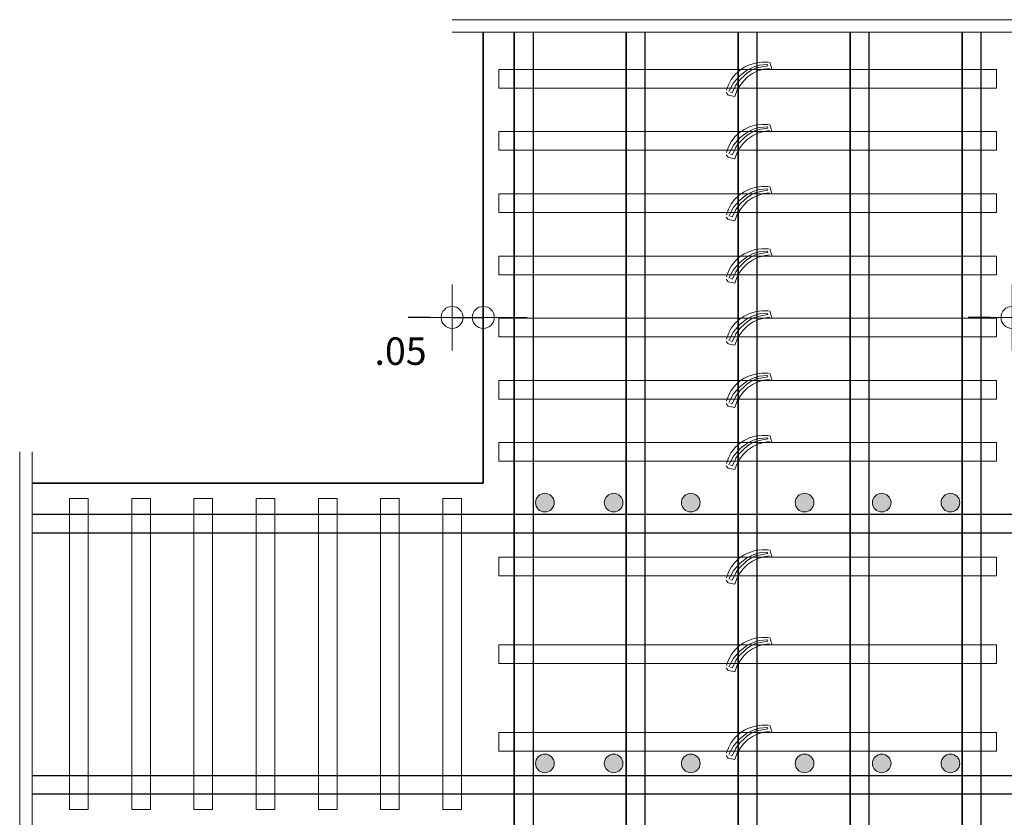
# Model space of a CAD drawing. Units: metres. Extents: x 5367 to 5791, y 1404 to 1876.
# Drawn here: x 5396 to 5400, y 1472 to 1474 of the extents above; entities that cross this region are included whole.
import ezdxf

# ---------------------------------------------------------------- set-up
doc = ezdxf.new("R2010")
doc.units = ezdxf.units.M
doc.header["$MEASUREMENT"] = 0
doc.layers.get('0').update_dxf_attribs({"color": 2, "lineweight": 30, "plot": 0})
doc.layers.get('DEFPOINTS').update_dxf_attribs({"lineweight": 30})
for name, color, linetype, lineweight in [('CASETONES', 7, 'Continuous', 25), ('CONCRETO', 14, 'Continuous', 13), ('COT', 2, 'Continuous', 5), ('ESCALERAS', 6, 'Continuous', 9), ('HIERRO', 9, 'Continuous', 35)]:
    doc.layers.add(name, color=color, linetype=linetype, lineweight=lineweight)
doc.styles.add('ROMANS', font='ROMANS.shx', dxfattribs={"width": 1.1})
doc.dimstyles.new('COT', dxfattribs={"dimtxt": 0.1, "dimasz": 0.08, "dimexe": 0.18, "dimexo": 0.0625, "dimgap": 0.08, "dimtad": 1, "dimzin": 4, "dimdsep": 46, "dimtxsty": 'ROMANS', "dimblk1": 'COTA', "dimblk2": 'COTA', "dimsah": 1, "dimcen": 0.09, "dimse1": 1, "dimse2": 1, "dimclrt": 15, "dimadec": 3, "dimazin": 0, "dimtfac": 1, "dimtix": 1, "dimtmove": 2, "dimatfit": 3, "dimldrblk": 'COTA', "dimfxl": 1, "dimtolj": 1, "dimtzin": 0, "dimarcsym": 0})

# ---------------------------------------------------------------- blocks, each defined once
blk = doc.blocks.new('COTA')
for p, q in [((0, 1.5), (0, -1.5)), ((-1, 0), (1, 0))]:
    blk.add_line(p, q)
blk.add_circle((0, 0), 0.5)
blk = doc.blocks.new('*D663')
at = {"layer": 'COT', "color": 0, "lineweight": -2, "transparency": 16777216}
for p, q in [((5397.4551, 1473.3199), (5397.3751, 1473.3199)), ((5397.5351, 1473.3199), (5397.6482, 1473.3199)), ((5397.7282, 1473.3199), (5397.8082, 1473.3199))]:
    blk.add_line(p, q, dxfattribs=at)
at = {"layer": 'DEFPOINTS', "color": 0, "transparency": 16777216}
for p in [(5397.6482, 1473.3199), (5397.5351, 1473.1702), (5397.6482, 1473.1702)]:
    blk.add_point(p, dxfattribs=at)
at = {"layer": 'COT', "color": 0, "lineweight": -2, "transparency": 16777216, "xscale": 0.08, "yscale": 0.08, "zscale": 0.08}
blk.add_blockref('COTA', (5397.5351, 1473.3199), dxfattribs=at)
at = {"layer": 'COT', "color": 0, "lineweight": -2, "transparency": 16777216, "xscale": 0.08, "yscale": 0.08, "zscale": 0.08, "rotation": 180}
blk.add_blockref('COTA', (5397.6482, 1473.3199), dxfattribs=at)
at = {"layer": 'COT', "color": 15, "transparency": 16777216, "insert": (5397.3478, 1473.1974), "char_height": 0.1, "attachment_point": 5, "style": 'ROMANS'}
blk.add_mtext('\\A1;.05', dxfattribs=at)
blk = doc.blocks.new('*D664')
at = {"layer": 'COT', "color": 0, "lineweight": -2, "transparency": 16777216}
for p, q in [((5399.4902, 1473.3199), (5399.4102, 1473.3199)), ((5399.5702, 1473.3199), (5399.6833, 1473.3199)), ((5399.7633, 1473.3199), (5399.8433, 1473.3199))]:
    blk.add_line(p, q, dxfattribs=at)
at = {"layer": 'DEFPOINTS', "color": 0, "transparency": 16777216}
for p in [(5399.6833, 1473.3199), (5399.5702, 1473.1702), (5399.6833, 1473.1702)]:
    blk.add_point(p, dxfattribs=at)
at = {"layer": 'COT', "color": 0, "lineweight": -2, "transparency": 16777216, "xscale": 0.08, "yscale": 0.08, "zscale": 0.08}
blk.add_blockref('COTA', (5399.5702, 1473.3199), dxfattribs=at)
at = {"layer": 'COT', "color": 0, "lineweight": -2, "transparency": 16777216, "xscale": 0.08, "yscale": 0.08, "zscale": 0.08, "rotation": 180}
blk.add_blockref('COTA', (5399.6833, 1473.3199), dxfattribs=at)
at = {"layer": 'COT', "color": 15, "transparency": 16777216, "insert": (5399.8388, 1473.2151), "char_height": 0.1, "attachment_point": 5, "style": 'ROMANS'}
blk.add_mtext('\\A1;.05', dxfattribs=at)

msp = doc.modelspace()

# ---------------------------------------------------------------- hatches: boundary and pattern name
at = {"layer": 'COT'}
h = msp.add_hatch(color=256, dxfattribs=at)
edge = h.paths.add_edge_path()
edge.add_arc((5397.8722, 1472.6467), 0.0339, 90, 180)
edge.add_arc((5397.8722, 1472.6467), 0.0339, 180, 270)
edge.add_arc((5397.8722, 1472.6467), 0.0339, 270, 360)
edge.add_arc((5397.8722, 1472.6467), 0.0339, 0, 90)
h = msp.add_hatch(color=256, dxfattribs=at)
edge = h.paths.add_edge_path()
edge.add_arc((5398.1221, 1472.6467), 0.0339, 90, 180)
edge.add_arc((5398.1221, 1472.6467), 0.0339, 180, 270)
edge.add_arc((5398.1221, 1472.6467), 0.0339, 270, 360)
edge.add_arc((5398.1221, 1472.6467), 0.0339, 0, 90)
h = msp.add_hatch(color=256, dxfattribs=at)
edge = h.paths.add_edge_path()
edge.add_arc((5398.4025, 1472.6467), 0.0339, 0, 90)
edge.add_arc((5398.4025, 1472.6467), 0.0339, 90, 180)
edge.add_arc((5398.4025, 1472.6467), 0.0339, 180, 270)
edge.add_arc((5398.4025, 1472.6467), 0.0339, 270, 360)
h = msp.add_hatch(color=256, dxfattribs=at)
edge = h.paths.add_edge_path()
edge.add_arc((5398.8159, 1472.6467), 0.0339, 90, 180)
edge.add_arc((5398.8159, 1472.6467), 0.0339, 180, 270)
edge.add_arc((5398.8159, 1472.6467), 0.0339, 270, 360)
edge.add_arc((5398.8159, 1472.6467), 0.0339, 0, 90)
h = msp.add_hatch(color=256, dxfattribs=at)
edge = h.paths.add_edge_path()
edge.add_arc((5399.0963, 1472.6467), 0.0339, 0, 90)
edge.add_arc((5399.0963, 1472.6467), 0.0339, 90, 180)
edge.add_arc((5399.0963, 1472.6467), 0.0339, 180, 270)
edge.add_arc((5399.0963, 1472.6467), 0.0339, 270, 360)
h = msp.add_hatch(color=256, dxfattribs=at)
edge = h.paths.add_edge_path()
edge.add_arc((5399.3461, 1472.6467), 0.0339, 90, 180)
edge.add_arc((5399.3461, 1472.6467), 0.0339, 180, 270)
edge.add_arc((5399.3461, 1472.6467), 0.0339, 270, 360)
edge.add_arc((5399.3461, 1472.6467), 0.0339, 0, 90)
h = msp.add_hatch(color=256, dxfattribs=at)
edge = h.paths.add_edge_path()
edge.add_arc((5397.8722, 1471.6985), 0.0339, 90, 180)
edge.add_arc((5397.8722, 1471.6985), 0.0339, 180, 270)
edge.add_arc((5397.8722, 1471.6985), 0.0339, 270, 360)
edge.add_arc((5397.8722, 1471.6985), 0.0339, 0, 90)
h = msp.add_hatch(color=256, dxfattribs=at)
edge = h.paths.add_edge_path()
edge.add_arc((5398.1221, 1471.6985), 0.0339, 90, 180)
edge.add_arc((5398.1221, 1471.6985), 0.0339, 180, 270)
edge.add_arc((5398.1221, 1471.6985), 0.0339, 270, 360)
edge.add_arc((5398.1221, 1471.6985), 0.0339, 0, 90)
h = msp.add_hatch(color=256, dxfattribs=at)
edge = h.paths.add_edge_path()
edge.add_arc((5398.4025, 1471.6985), 0.0339, 90, 180)
edge.add_arc((5398.4025, 1471.6985), 0.0339, 180, 270)
edge.add_arc((5398.4025, 1471.6985), 0.0339, 270, 360)
edge.add_arc((5398.4025, 1471.6985), 0.0339, 0, 90)
h = msp.add_hatch(color=256, dxfattribs=at)
edge = h.paths.add_edge_path()
edge.add_arc((5398.8159, 1471.6985), 0.0339, 90, 180)
edge.add_arc((5398.8159, 1471.6985), 0.0339, 180, 270)
edge.add_arc((5398.8159, 1471.6985), 0.0339, 270, 360)
edge.add_arc((5398.8159, 1471.6985), 0.0339, 0, 90)
h = msp.add_hatch(color=256, dxfattribs=at)
edge = h.paths.add_edge_path()
edge.add_arc((5399.0963, 1471.6985), 0.0339, 0, 90)
edge.add_arc((5399.0963, 1471.6985), 0.0339, 90, 180)
edge.add_arc((5399.0963, 1471.6985), 0.0339, 180, 270)
edge.add_arc((5399.0963, 1471.6985), 0.0339, 270, 360)
h = msp.add_hatch(color=256, dxfattribs=at)
edge = h.paths.add_edge_path()
edge.add_arc((5399.3461, 1471.6985), 0.0339, 90, 180)
edge.add_arc((5399.3461, 1471.6985), 0.0339, 180, 270)
edge.add_arc((5399.3461, 1471.6985), 0.0339, 270, 360)
edge.add_arc((5399.3461, 1471.6985), 0.0339, 0, 90)

# ---------------------------------------------------------------- linework, layer by layer
at = {"layer": 'CASETONES', "linetype": 'Continuous'}
for p, q in [((5397.7612, 1474.3573), (5397.7612, 1469.8348)), ((5397.7612, 1469.8348), (5397.7612, 1474.3573)), ((5397.8291, 1474.3573), (5397.8291, 1469.8348)), ((5397.8291, 1474.3573), (5397.8291, 1469.8348)), ((5398.1682, 1474.3573), (5398.1682, 1469.8348)), ((5398.1682, 1469.8348), (5398.1682, 1474.3573)), ((5398.2361, 1474.3573), (5398.2361, 1469.8348)), ((5398.2361, 1474.3573), (5398.2361, 1469.8348)), ((5398.5753, 1474.3573), (5398.5753, 1469.8348)), ((5398.5753, 1469.8348), (5398.5753, 1474.3573)), ((5398.6431, 1474.3573), (5398.6431, 1469.8348)), ((5398.6431, 1474.3573), (5398.6431, 1469.8348)), ((5398.9823, 1474.3573), (5398.9823, 1469.8348)), ((5398.9823, 1469.8348), (5398.9823, 1474.3573)), ((5399.0501, 1474.3573), (5399.0501, 1469.8348)), ((5399.0501, 1474.3573), (5399.0501, 1469.8348)), ((5399.3893, 1474.3573), (5399.3893, 1469.8348)), ((5399.3893, 1469.8348), (5399.3893, 1474.3573)), ((5399.4572, 1474.3573), (5399.4572, 1469.8348)), ((5399.4572, 1474.3573), (5399.4572, 1469.8348)), ((5396.0088, 1472.6048), (5404.1493, 1472.6048)), ((5396.0088, 1472.537), (5404.1493, 1472.537)), ((5396.0088, 1471.6551), (5404.1493, 1471.6551)), ((5396.0088, 1471.5873), (5404.1493, 1471.5873))]:
    msp.add_line(p, q, dxfattribs=at)
at = {"layer": 'CONCRETO', "linetype": 'Continuous'}
for p, q in [((5398.616, 1474.2386), (5398.6365, 1474.2449)), ((5398.6365, 1474.2449), (5398.658, 1474.2481)), ((5398.6607, 1474.2481), (5398.6845, 1474.2481)), ((5398.6607, 1474.2481), (5398.6845, 1474.2481)), ((5398.6897, 1474.2481), (5398.6976, 1474.2232)), ((5397.7047, 1474.1538), (5397.7047, 1474.2216)), ((5397.7047, 1474.2216), (5399.5137, 1474.2216)), ((5398.5631, 1474.2022), (5398.5787, 1474.2171)), ((5398.5787, 1474.2171), (5398.5965, 1474.2293)), ((5398.5814, 1474.1997), (5398.6051, 1474.2178)), ((5398.6074, 1474.2088), (5398.5949, 1474.1974)), ((5398.5965, 1474.2293), (5398.616, 1474.2386)), ((5398.6051, 1474.2178), (5398.6289, 1474.2302)), ((5398.6198, 1474.2167), (5398.6074, 1474.2088)), ((5398.6092, 1474.1945), (5398.6271, 1474.2067)), ((5398.6368, 1474.2257), (5398.6198, 1474.2167)), ((5398.6271, 1474.2067), (5398.6465, 1474.216)), ((5398.6289, 1474.2302), (5398.6515, 1474.237)), ((5398.6571, 1474.2302), (5398.6368, 1474.2257)), ((5398.6465, 1474.216), (5398.6671, 1474.2223)), ((5398.6515, 1474.237), (5398.6809, 1474.2393)), ((5398.6831, 1474.2348), (5398.6571, 1474.2302)), ((5398.6671, 1474.2223), (5398.6886, 1474.2255)), ((5398.6809, 1474.2393), (5398.6831, 1474.2348)), ((5399.5137, 1474.2216), (5399.5137, 1474.1538)), ((5398.5393, 1474.1662), (5398.5497, 1474.185)), ((5398.5407, 1474.1409), (5398.5576, 1474.1726)), ((5398.5497, 1474.185), (5398.5631, 1474.2022)), ((5398.5576, 1474.1726), (5398.5814, 1474.1997)), ((5398.5757, 1474.1782), (5398.5667, 1474.1647)), ((5398.5848, 1474.1873), (5398.5757, 1474.1782)), ((5398.5802, 1474.1624), (5398.5936, 1474.1796)), ((5398.5949, 1474.1974), (5398.5848, 1474.1873)), ((5398.5936, 1474.1796), (5398.6092, 1474.1945)), ((5399.5137, 1474.1538), (5397.7047, 1474.1538)), ((5398.5314, 1474.1373), (5398.5382, 1474.1283)), ((5398.5319, 1474.1459), (5398.5393, 1474.1662)), ((5398.5531, 1474.1375), (5398.547, 1474.1393)), ((5398.5622, 1474.1556), (5398.5531, 1474.1375)), ((5398.5667, 1474.1647), (5398.5622, 1474.1556)), ((5398.5624, 1474.1233), (5398.5698, 1474.1436)), ((5398.5698, 1474.1436), (5398.5802, 1474.1624)), ((5398.5382, 1474.1283), (5398.5624, 1474.1233)), ((5397.7047, 1473.9277), (5397.7047, 1473.9955)), ((5397.7047, 1473.9955), (5399.5137, 1473.9955)), ((5398.5631, 1473.9761), (5398.5787, 1473.991)), ((5398.5787, 1473.991), (5398.5965, 1474.0032)), ((5398.5814, 1473.9736), (5398.6051, 1473.9917)), ((5398.5965, 1474.0032), (5398.616, 1474.0125)), ((5398.6051, 1473.9917), (5398.6289, 1474.0041)), ((5398.6198, 1473.9905), (5398.6074, 1473.9826)), ((5398.616, 1474.0125), (5398.6365, 1474.0188)), ((5398.6368, 1473.9996), (5398.6198, 1473.9905)), ((5398.6289, 1474.0041), (5398.6515, 1474.0109)), ((5398.6365, 1474.0188), (5398.658, 1474.022)), ((5398.6571, 1474.0041), (5398.6368, 1473.9996)), ((5398.6465, 1473.9899), (5398.6671, 1473.9962)), ((5398.6515, 1474.0109), (5398.6809, 1474.0132)), ((5398.6831, 1474.0086), (5398.6571, 1474.0041)), ((5398.6607, 1474.022), (5398.6845, 1474.022)), ((5398.6607, 1474.022), (5398.6845, 1474.022)), ((5398.6671, 1473.9962), (5398.6886, 1473.9994)), ((5398.6809, 1474.0132), (5398.6831, 1474.0086)), ((5398.6897, 1474.022), (5398.6976, 1473.9971)), ((5399.5137, 1473.9955), (5399.5137, 1473.9277)), ((5398.5393, 1473.9401), (5398.5497, 1473.9589)), ((5398.5497, 1473.9589), (5398.5631, 1473.9761)), ((5398.5576, 1473.9464), (5398.5814, 1473.9736)), ((5398.5848, 1473.9611), (5398.5757, 1473.9521)), ((5398.5949, 1473.9713), (5398.5848, 1473.9611)), ((5398.5936, 1473.9535), (5398.6092, 1473.9684)), ((5398.6074, 1473.9826), (5398.5949, 1473.9713)), ((5398.6092, 1473.9684), (5398.6271, 1473.9806)), ((5398.6271, 1473.9806), (5398.6465, 1473.9899)), ((5399.5137, 1473.9277), (5397.7047, 1473.9277)), ((5398.5319, 1473.9198), (5398.5393, 1473.9401)), ((5398.5407, 1473.9148), (5398.5576, 1473.9464)), ((5398.5622, 1473.9295), (5398.5531, 1473.9114)), ((5398.5667, 1473.9385), (5398.5622, 1473.9295)), ((5398.5757, 1473.9521), (5398.5667, 1473.9385)), ((5398.5698, 1473.9175), (5398.5802, 1473.9363)), ((5398.5802, 1473.9363), (5398.5936, 1473.9535)), ((5398.5314, 1473.9112), (5398.5382, 1473.9021)), ((5398.5382, 1473.9021), (5398.5624, 1473.8972)), ((5398.5531, 1473.9114), (5398.547, 1473.9132)), ((5398.5624, 1473.8972), (5398.5698, 1473.9175)), ((5398.5787, 1473.7649), (5398.5965, 1473.7771)), ((5398.5965, 1473.7771), (5398.616, 1473.7863)), ((5398.6051, 1473.7655), (5398.6289, 1473.778)), ((5398.616, 1473.7863), (5398.6365, 1473.7927)), ((5398.6289, 1473.778), (5398.6515, 1473.7848)), ((5398.6365, 1473.7927), (5398.658, 1473.7958)), ((5398.6571, 1473.778), (5398.6368, 1473.7735)), ((5398.6515, 1473.7848), (5398.6809, 1473.787)), ((5398.6831, 1473.7825), (5398.6571, 1473.778)), ((5398.6607, 1473.7958), (5398.6845, 1473.7958)), ((5398.6607, 1473.7958), (5398.6845, 1473.7958)), ((5398.6809, 1473.787), (5398.6831, 1473.7825)), ((5398.6897, 1473.7958), (5398.6976, 1473.771)), ((5397.7047, 1473.7016), (5397.7047, 1473.7694)), ((5397.7047, 1473.7694), (5399.5137, 1473.7694)), ((5398.5497, 1473.7328), (5398.5631, 1473.7499)), ((5398.5576, 1473.7203), (5398.5814, 1473.7475)), ((5398.5631, 1473.7499), (5398.5787, 1473.7649)), ((5398.5814, 1473.7475), (5398.6051, 1473.7655)), ((5398.5949, 1473.7452), (5398.5848, 1473.735)), ((5398.5936, 1473.7273), (5398.6092, 1473.7423)), ((5398.6074, 1473.7565), (5398.5949, 1473.7452)), ((5398.6198, 1473.7644), (5398.6074, 1473.7565)), ((5398.6092, 1473.7423), (5398.6271, 1473.7545)), ((5398.6368, 1473.7735), (5398.6198, 1473.7644)), ((5398.6271, 1473.7545), (5398.6465, 1473.7637)), ((5398.6465, 1473.7637), (5398.6671, 1473.7701)), ((5398.6671, 1473.7701), (5398.6886, 1473.7732)), ((5399.5137, 1473.7694), (5399.5137, 1473.7016)), ((5398.5319, 1473.6936), (5398.5393, 1473.714)), ((5398.5393, 1473.714), (5398.5497, 1473.7328)), ((5398.5407, 1473.6887), (5398.5576, 1473.7203)), ((5398.5667, 1473.7124), (5398.5622, 1473.7034)), ((5398.5757, 1473.726), (5398.5667, 1473.7124)), ((5398.5698, 1473.6914), (5398.5802, 1473.7101)), ((5398.5848, 1473.735), (5398.5757, 1473.726)), ((5398.5802, 1473.7101), (5398.5936, 1473.7273)), ((5399.5137, 1473.7016), (5397.7047, 1473.7016)), ((5398.5314, 1473.685), (5398.5382, 1473.676)), ((5398.5382, 1473.676), (5398.5624, 1473.671)), ((5398.5531, 1473.6853), (5398.547, 1473.6871)), ((5398.5622, 1473.7034), (5398.5531, 1473.6853)), ((5398.5624, 1473.671), (5398.5698, 1473.6914)), ((5398.616, 1473.5602), (5398.6365, 1473.5666)), ((5398.6365, 1473.5666), (5398.658, 1473.5697)), ((5398.6607, 1473.5697), (5398.6845, 1473.5697)), ((5398.6607, 1473.5697), (5398.6845, 1473.5697)), ((5398.6897, 1473.5697), (5398.6976, 1473.5448)), ((5397.7047, 1473.4754), (5397.7047, 1473.5433)), ((5397.7047, 1473.5433), (5399.5137, 1473.5433)), ((5398.5631, 1473.5238), (5398.5787, 1473.5387)), ((5398.5787, 1473.5387), (5398.5965, 1473.551)), ((5398.5814, 1473.5213), (5398.6051, 1473.5394)), ((5398.6074, 1473.5304), (5398.5949, 1473.5191)), ((5398.5965, 1473.551), (5398.616, 1473.5602)), ((5398.6051, 1473.5394), (5398.6289, 1473.5519)), ((5398.6198, 1473.5383), (5398.6074, 1473.5304)), ((5398.6092, 1473.5161), (5398.6271, 1473.5283)), ((5398.6368, 1473.5473), (5398.6198, 1473.5383)), ((5398.6271, 1473.5283), (5398.6465, 1473.5376)), ((5398.6289, 1473.5519), (5398.6515, 1473.5586)), ((5398.6571, 1473.5519), (5398.6368, 1473.5473)), ((5398.6465, 1473.5376), (5398.6671, 1473.5439)), ((5398.6515, 1473.5586), (5398.6809, 1473.5609)), ((5398.6831, 1473.5564), (5398.6571, 1473.5519)), ((5398.6671, 1473.5439), (5398.6886, 1473.5471)), ((5398.6809, 1473.5609), (5398.6831, 1473.5564)), ((5399.5137, 1473.5433), (5399.5137, 1473.4754)), ((5398.5393, 1473.4879), (5398.5497, 1473.5066)), ((5398.5407, 1473.4625), (5398.5576, 1473.4942)), ((5398.5497, 1473.5066), (5398.5631, 1473.5238)), ((5398.5576, 1473.4942), (5398.5814, 1473.5213)), ((5398.5757, 1473.4998), (5398.5667, 1473.4863)), ((5398.5848, 1473.5089), (5398.5757, 1473.4998)), ((5398.5802, 1473.484), (5398.5936, 1473.5012)), ((5398.5949, 1473.5191), (5398.5848, 1473.5089)), ((5398.5936, 1473.5012), (5398.6092, 1473.5161)), ((5399.5137, 1473.4754), (5397.7047, 1473.4754)), ((5398.5314, 1473.4589), (5398.5382, 1473.4499)), ((5398.5319, 1473.4675), (5398.5393, 1473.4879)), ((5398.5531, 1473.4591), (5398.547, 1473.461)), ((5398.5622, 1473.4772), (5398.5531, 1473.4591)), ((5398.5667, 1473.4863), (5398.5622, 1473.4772)), ((5398.5624, 1473.4449), (5398.5698, 1473.4653)), ((5398.5698, 1473.4653), (5398.5802, 1473.484)), ((5398.5382, 1473.4499), (5398.5624, 1473.4449)), ((5397.7047, 1473.2493), (5397.7047, 1473.3171)), ((5397.7047, 1473.3171), (5399.5137, 1473.3171)), ((5398.5631, 1473.2977), (5398.5787, 1473.3126)), ((5398.5787, 1473.3126), (5398.5965, 1473.3248)), ((5398.5814, 1473.2952), (5398.6051, 1473.3133)), ((5398.5965, 1473.3248), (5398.616, 1473.3341)), ((5398.6051, 1473.3133), (5398.6289, 1473.3257)), ((5398.6198, 1473.3122), (5398.6074, 1473.3043)), ((5398.616, 1473.3341), (5398.6365, 1473.3404)), ((5398.6368, 1473.3212), (5398.6198, 1473.3122)), ((5398.6271, 1473.3022), (5398.6465, 1473.3115)), ((5398.6289, 1473.3257), (5398.6515, 1473.3325)), ((5398.6365, 1473.3404), (5398.658, 1473.3436)), ((5398.6571, 1473.3257), (5398.6368, 1473.3212)), ((5398.6465, 1473.3115), (5398.6671, 1473.3178)), ((5398.6515, 1473.3325), (5398.6809, 1473.3348)), ((5398.6831, 1473.3303), (5398.6571, 1473.3257)), ((5398.6607, 1473.3436), (5398.6845, 1473.3436)), ((5398.6607, 1473.3436), (5398.6845, 1473.3436)), ((5398.6671, 1473.3178), (5398.6886, 1473.321)), ((5398.6809, 1473.3348), (5398.6831, 1473.3303)), ((5398.6897, 1473.3436), (5398.6976, 1473.3187)), ((5399.5137, 1473.3171), (5399.5137, 1473.2493)), ((5398.5393, 1473.2617), (5398.5497, 1473.2805)), ((5398.5497, 1473.2805), (5398.5631, 1473.2977)), ((5398.5576, 1473.2681), (5398.5814, 1473.2952)), ((5398.5848, 1473.2828), (5398.5757, 1473.2737)), ((5398.5802, 1473.2579), (5398.5936, 1473.2751)), ((5398.5949, 1473.2929), (5398.5848, 1473.2828)), ((5398.5936, 1473.2751), (5398.6092, 1473.29)), ((5398.6074, 1473.3043), (5398.5949, 1473.2929)), ((5398.6092, 1473.29), (5398.6271, 1473.3022)), ((5399.5137, 1473.2493), (5397.7047, 1473.2493)), ((5398.5319, 1473.2414), (5398.5393, 1473.2617)), ((5398.5407, 1473.2364), (5398.5576, 1473.2681)), ((5398.5622, 1473.2511), (5398.5531, 1473.233)), ((5398.5667, 1473.2602), (5398.5622, 1473.2511)), ((5398.5624, 1473.2188), (5398.5698, 1473.2391)), ((5398.5757, 1473.2737), (5398.5667, 1473.2602)), ((5398.5698, 1473.2391), (5398.5802, 1473.2579)), ((5398.5314, 1473.2328), (5398.5382, 1473.2238)), ((5398.5382, 1473.2238), (5398.5624, 1473.2188)), ((5398.5531, 1473.233), (5398.547, 1473.2348)), ((5398.5787, 1473.0865), (5398.5965, 1473.0987)), ((5398.5965, 1473.0987), (5398.616, 1473.108)), ((5398.6051, 1473.0872), (5398.6289, 1473.0996)), ((5398.616, 1473.108), (5398.6365, 1473.1143)), ((5398.6289, 1473.0996), (5398.6515, 1473.1064)), ((5398.6365, 1473.1143), (5398.658, 1473.1175)), ((5398.6571, 1473.0996), (5398.6368, 1473.0951)), ((5398.6515, 1473.1064), (5398.6809, 1473.1087)), ((5398.6831, 1473.1041), (5398.6571, 1473.0996)), ((5398.6607, 1473.1175), (5398.6845, 1473.1175)), ((5398.6607, 1473.1175), (5398.6845, 1473.1175)), ((5398.6809, 1473.1087), (5398.6831, 1473.1041)), ((5398.6897, 1473.1175), (5398.6976, 1473.0926)), ((5397.7047, 1473.0232), (5397.7047, 1473.091)), ((5397.7047, 1473.091), (5399.5137, 1473.091)), ((5398.5497, 1473.0544), (5398.5631, 1473.0716)), ((5398.5576, 1473.0419), (5398.5814, 1473.0691)), ((5398.5631, 1473.0716), (5398.5787, 1473.0865)), ((5398.5814, 1473.0691), (5398.6051, 1473.0872)), ((5398.5949, 1473.0668), (5398.5848, 1473.0566)), ((5398.5936, 1473.049), (5398.6092, 1473.0639)), ((5398.6074, 1473.0781), (5398.5949, 1473.0668)), ((5398.6198, 1473.086), (5398.6074, 1473.0781)), ((5398.6092, 1473.0639), (5398.6271, 1473.0761)), ((5398.6368, 1473.0951), (5398.6198, 1473.086)), ((5398.6271, 1473.0761), (5398.6465, 1473.0854)), ((5398.6465, 1473.0854), (5398.6671, 1473.0917)), ((5398.6671, 1473.0917), (5398.6886, 1473.0949)), ((5399.5137, 1473.091), (5399.5137, 1473.0232)), ((5398.5319, 1473.0153), (5398.5393, 1473.0356)), ((5398.5393, 1473.0356), (5398.5497, 1473.0544)), ((5398.5407, 1473.0103), (5398.5576, 1473.0419)), ((5398.5622, 1473.025), (5398.5531, 1473.0069)), ((5398.5667, 1473.034), (5398.5622, 1473.025)), ((5398.5757, 1473.0476), (5398.5667, 1473.034)), ((5398.5698, 1473.013), (5398.5802, 1473.0318)), ((5398.5848, 1473.0566), (5398.5757, 1473.0476)), ((5398.5802, 1473.0318), (5398.5936, 1473.049)), ((5399.5137, 1473.0232), (5397.7047, 1473.0232)), ((5398.5314, 1473.0067), (5398.5382, 1472.9976)), ((5398.5382, 1472.9976), (5398.5624, 1472.9927)), ((5398.5531, 1473.0069), (5398.547, 1473.0087)), ((5398.5624, 1472.9927), (5398.5698, 1473.013)), ((5398.5965, 1472.8726), (5398.616, 1472.8818)), ((5398.616, 1472.8818), (5398.6365, 1472.8882)), ((5398.6365, 1472.8882), (5398.658, 1472.8913)), ((5398.6515, 1472.8803), (5398.6809, 1472.8825)), ((5398.6607, 1472.8913), (5398.6845, 1472.8913)), ((5398.6607, 1472.8913), (5398.6845, 1472.8913)), ((5398.6809, 1472.8825), (5398.6831, 1472.878)), ((5398.6897, 1472.8913), (5398.6976, 1472.8665)), ((5397.7047, 1472.7971), (5397.7047, 1472.8649)), ((5397.7047, 1472.8649), (5399.5137, 1472.8649)), ((5398.5497, 1472.8283), (5398.5631, 1472.8454)), ((5398.5631, 1472.8454), (5398.5787, 1472.8604)), ((5398.5787, 1472.8604), (5398.5965, 1472.8726)), ((5398.5814, 1472.843), (5398.6051, 1472.861)), ((5398.6074, 1472.852), (5398.5949, 1472.8407)), ((5398.6051, 1472.861), (5398.6289, 1472.8735)), ((5398.6198, 1472.8599), (5398.6074, 1472.852)), ((5398.6092, 1472.8378), (5398.6271, 1472.85)), ((5398.6368, 1472.869), (5398.6198, 1472.8599)), ((5398.6271, 1472.85), (5398.6465, 1472.8592)), ((5398.6289, 1472.8735), (5398.6515, 1472.8803)), ((5398.6571, 1472.8735), (5398.6368, 1472.869)), ((5398.6465, 1472.8592), (5398.6671, 1472.8656)), ((5398.6831, 1472.878), (5398.6571, 1472.8735)), ((5398.6671, 1472.8656), (5398.6886, 1472.8687)), ((5399.5137, 1472.8649), (5399.5137, 1472.7971)), ((5398.5319, 1472.7891), (5398.5393, 1472.8095)), ((5398.5393, 1472.8095), (5398.5497, 1472.8283)), ((5398.5407, 1472.7842), (5398.5576, 1472.8158)), ((5398.5576, 1472.8158), (5398.5814, 1472.843)), ((5398.5757, 1472.8215), (5398.5667, 1472.8079)), ((5398.5848, 1472.8305), (5398.5757, 1472.8215)), ((5398.5802, 1472.8056), (5398.5936, 1472.8228)), ((5398.5949, 1472.8407), (5398.5848, 1472.8305)), ((5398.5936, 1472.8228), (5398.6092, 1472.8378)), ((5399.5137, 1472.7971), (5397.7047, 1472.7971)), ((5398.5314, 1472.7805), (5398.5382, 1472.7715)), ((5398.5531, 1472.7808), (5398.547, 1472.7826)), ((5398.5622, 1472.7989), (5398.5531, 1472.7808)), ((5398.5667, 1472.8079), (5398.5622, 1472.7989)), ((5398.5624, 1472.7665), (5398.5698, 1472.7869)), ((5398.5698, 1472.7869), (5398.5802, 1472.8056)), ((5398.5382, 1472.7715), (5398.5624, 1472.7665)), ((5396.1444, 1472.6614), (5396.2123, 1472.6614)), ((5396.1444, 1471.5308), (5396.1444, 1472.6614)), ((5396.2123, 1472.6614), (5396.2123, 1471.5308)), ((5396.3706, 1472.6614), (5396.4384, 1472.6614)), ((5396.3706, 1471.5308), (5396.3706, 1472.6614)), ((5396.4384, 1472.6614), (5396.4384, 1471.5308)), ((5396.5967, 1472.6614), (5396.6645, 1472.6614)), ((5396.5967, 1471.5308), (5396.5967, 1472.6614)), ((5396.6645, 1472.6614), (5396.6645, 1471.5308)), ((5396.8228, 1472.6614), (5396.8906, 1472.6614)), ((5396.8228, 1471.5308), (5396.8228, 1472.6614)), ((5396.8906, 1472.6614), (5396.8906, 1471.5308)), ((5397.0489, 1472.6614), (5397.1168, 1472.6614)), ((5397.0489, 1471.5308), (5397.0489, 1472.6614)), ((5397.1168, 1472.6614), (5397.1168, 1471.5308)), ((5397.2751, 1472.6614), (5397.3429, 1472.6614)), ((5397.2751, 1471.5308), (5397.2751, 1472.6614)), ((5397.3429, 1472.6614), (5397.3429, 1471.5308)), ((5397.5012, 1472.6614), (5397.569, 1472.6614)), ((5397.5012, 1471.5308), (5397.5012, 1472.6614)), ((5397.569, 1472.6614), (5397.569, 1471.5308)), ((5398.5787, 1472.4443), (5398.5965, 1472.4565)), ((5398.5965, 1472.4565), (5398.616, 1472.4658)), ((5398.6051, 1472.445), (5398.6289, 1472.4574)), ((5398.616, 1472.4658), (5398.6365, 1472.4721)), ((5398.6368, 1472.4529), (5398.6198, 1472.4438)), ((5398.6289, 1472.4574), (5398.6515, 1472.4642)), ((5398.6365, 1472.4721), (5398.658, 1472.4753)), ((5398.6571, 1472.4574), (5398.6368, 1472.4529)), ((5398.6515, 1472.4642), (5398.6809, 1472.4665)), ((5398.6831, 1472.4619), (5398.6571, 1472.4574)), ((5398.6607, 1472.4753), (5398.6845, 1472.4753)), ((5398.6607, 1472.4753), (5398.6845, 1472.4753)), ((5398.6671, 1472.4495), (5398.6886, 1472.4527)), ((5398.6809, 1472.4665), (5398.6831, 1472.4619)), ((5398.6897, 1472.4753), (5398.6976, 1472.4504)), ((5397.7047, 1472.381), (5397.7047, 1472.4488)), ((5397.7047, 1472.4488), (5399.5137, 1472.4488)), ((5398.5497, 1472.4122), (5398.5631, 1472.4294)), ((5398.5576, 1472.3998), (5398.5814, 1472.4269)), ((5398.5631, 1472.4294), (5398.5787, 1472.4443)), ((5398.5814, 1472.4269), (5398.6051, 1472.445)), ((5398.5949, 1472.4246), (5398.5848, 1472.4144)), ((5398.5936, 1472.4068), (5398.6092, 1472.4217)), ((5398.6074, 1472.4359), (5398.5949, 1472.4246)), ((5398.6198, 1472.4438), (5398.6074, 1472.4359)), ((5398.6092, 1472.4217), (5398.6271, 1472.4339)), ((5398.6271, 1472.4339), (5398.6465, 1472.4432)), ((5398.6465, 1472.4432), (5398.6671, 1472.4495)), ((5399.5137, 1472.4488), (5399.5137, 1472.381)), ((5399.5137, 1472.381), (5397.7047, 1472.381)), ((5398.5319, 1472.3731), (5398.5393, 1472.3934)), ((5398.5393, 1472.3934), (5398.5497, 1472.4122)), ((5398.5407, 1472.3681), (5398.5576, 1472.3998)), ((5398.5622, 1472.3828), (5398.5531, 1472.3647)), ((5398.5667, 1472.3918), (5398.5622, 1472.3828)), ((5398.5757, 1472.4054), (5398.5667, 1472.3918)), ((5398.5698, 1472.3708), (5398.5802, 1472.3896)), ((5398.5848, 1472.4144), (5398.5757, 1472.4054)), ((5398.5802, 1472.3896), (5398.5936, 1472.4068)), ((5398.5314, 1472.3645), (5398.5382, 1472.3554)), ((5398.5382, 1472.3554), (5398.5624, 1472.3505)), ((5398.5531, 1472.3647), (5398.547, 1472.3665)), ((5398.5624, 1472.3505), (5398.5698, 1472.3708)), ((5397.7047, 1472.0621), (5397.7047, 1472.13)), ((5397.7047, 1472.13), (5399.5137, 1472.13)), ((5398.5787, 1472.1255), (5398.5965, 1472.1377)), ((5398.5965, 1472.1377), (5398.616, 1472.1469)), ((5398.6051, 1472.1261), (5398.6289, 1472.1386)), ((5398.616, 1472.1469), (5398.6365, 1472.1533)), ((5398.6368, 1472.1341), (5398.6198, 1472.125)), ((5398.6289, 1472.1386), (5398.6515, 1472.1454)), ((5398.6365, 1472.1533), (5398.658, 1472.1564)), ((5398.6571, 1472.1386), (5398.6368, 1472.1341)), ((5398.6465, 1472.1243), (5398.6671, 1472.1307)), ((5398.6515, 1472.1454), (5398.6809, 1472.1476)), ((5398.6831, 1472.1431), (5398.6571, 1472.1386)), ((5398.6607, 1472.1564), (5398.6845, 1472.1564)), ((5398.6607, 1472.1564), (5398.6845, 1472.1564)), ((5398.6671, 1472.1307), (5398.6886, 1472.1338)), ((5398.6809, 1472.1476), (5398.6831, 1472.1431)), ((5398.6897, 1472.1564), (5398.6976, 1472.1316)), ((5399.5137, 1472.13), (5399.5137, 1472.0621)), ((5398.5497, 1472.0934), (5398.5631, 1472.1105)), ((5398.5576, 1472.0809), (5398.5814, 1472.108)), ((5398.5631, 1472.1105), (5398.5787, 1472.1255)), ((5398.5848, 1472.0956), (5398.5757, 1472.0866)), ((5398.5814, 1472.108), (5398.6051, 1472.1261)), ((5398.5949, 1472.1058), (5398.5848, 1472.0956)), ((5398.5936, 1472.0879), (5398.6092, 1472.1028)), ((5398.6074, 1472.1171), (5398.5949, 1472.1058)), ((5398.6198, 1472.125), (5398.6074, 1472.1171)), ((5398.6092, 1472.1028), (5398.6271, 1472.1151)), ((5398.6271, 1472.1151), (5398.6465, 1472.1243)), ((5399.5137, 1472.0621), (5397.7047, 1472.0621)), ((5398.5319, 1472.0542), (5398.5393, 1472.0746)), ((5398.5393, 1472.0746), (5398.5497, 1472.0934)), ((5398.5407, 1472.0493), (5398.5576, 1472.0809)), ((5398.5622, 1472.064), (5398.5531, 1472.0459)), ((5398.5667, 1472.073), (5398.5622, 1472.064)), ((5398.5757, 1472.0866), (5398.5667, 1472.073)), ((5398.5698, 1472.052), (5398.5802, 1472.0707)), ((5398.5802, 1472.0707), (5398.5936, 1472.0879)), ((5398.5314, 1472.0456), (5398.5382, 1472.0366)), ((5398.5382, 1472.0366), (5398.5624, 1472.0316)), ((5398.5531, 1472.0459), (5398.547, 1472.0477)), ((5398.5624, 1472.0316), (5398.5698, 1472.052)), ((5399.5137, 1471.8111), (5397.7047, 1471.8111)), ((5397.7047, 1471.8111), (5397.7047, 1471.7433)), ((5398.5787, 1471.8066), (5398.5965, 1471.8188)), ((5398.5965, 1471.8188), (5398.616, 1471.8281)), ((5398.6051, 1471.8073), (5398.6289, 1471.8197)), ((5398.616, 1471.8281), (5398.6365, 1471.8344)), ((5398.6368, 1471.8152), (5398.6198, 1471.8062)), ((5398.6289, 1471.8197), (5398.6515, 1471.8265)), ((5398.6365, 1471.8344), (5398.658, 1471.8376)), ((5398.6571, 1471.8197), (5398.6368, 1471.8152)), ((5398.6465, 1471.8055), (5398.6671, 1471.8118)), ((5398.6515, 1471.8265), (5398.6809, 1471.8288)), ((5398.6831, 1471.8243), (5398.6571, 1471.8197)), ((5398.6607, 1471.8376), (5398.6845, 1471.8376)), ((5398.6607, 1471.8376), (5398.6845, 1471.8376)), ((5398.6671, 1471.8118), (5398.6886, 1471.815)), ((5398.6809, 1471.8288), (5398.6831, 1471.8243)), ((5398.6897, 1471.8376), (5398.6976, 1471.8127)), ((5399.5137, 1471.7433), (5399.5137, 1471.8111)), ((5398.5393, 1471.7557), (5398.5497, 1471.7745)), ((5398.5497, 1471.7745), (5398.5631, 1471.7917)), ((5398.5576, 1471.7621), (5398.5814, 1471.7892)), ((5398.5631, 1471.7917), (5398.5787, 1471.8066)), ((5398.5848, 1471.7768), (5398.5757, 1471.7677)), ((5398.5814, 1471.7892), (5398.6051, 1471.8073)), ((5398.5949, 1471.787), (5398.5848, 1471.7768)), ((5398.5936, 1471.7691), (5398.6092, 1471.784)), ((5398.6074, 1471.7983), (5398.5949, 1471.787)), ((5398.6198, 1471.8062), (5398.6074, 1471.7983)), ((5398.6092, 1471.784), (5398.6271, 1471.7962)), ((5398.6271, 1471.7962), (5398.6465, 1471.8055)), ((5397.7047, 1471.7433), (5399.5137, 1471.7433)), ((5398.5319, 1471.7354), (5398.5393, 1471.7557)), ((5398.5407, 1471.7304), (5398.5576, 1471.7621)), ((5398.5622, 1471.7451), (5398.5531, 1471.727)), ((5398.5667, 1471.7542), (5398.5622, 1471.7451)), ((5398.5757, 1471.7677), (5398.5667, 1471.7542)), ((5398.5698, 1471.7331), (5398.5802, 1471.7519)), ((5398.5802, 1471.7519), (5398.5936, 1471.7691)), ((5398.5314, 1471.7268), (5398.5382, 1471.7178)), ((5398.5382, 1471.7178), (5398.5624, 1471.7128)), ((5398.5531, 1471.727), (5398.547, 1471.7288)), ((5398.5624, 1471.7128), (5398.5698, 1471.7331)), ((5396.2123, 1471.5308), (5396.1444, 1471.5308)), ((5396.4384, 1471.5308), (5396.3706, 1471.5308)), ((5396.6645, 1471.5308), (5396.5967, 1471.5308)), ((5396.8906, 1471.5308), (5396.8228, 1471.5308)), ((5397.1168, 1471.5308), (5397.0489, 1471.5308)), ((5397.3429, 1471.5308), (5397.2751, 1471.5308)), ((5397.569, 1471.5308), (5397.5012, 1471.5308))]:
    msp.add_line(p, q, dxfattribs=at)
at = {"layer": 'COT', "linetype": 'Continuous'}
for p, q in [((5397.5351, 1474.4025), (5399.6833, 1474.4025)), ((5397.5351, 1474.3573), (5399.6833, 1474.3573)), ((5395.9635, 1471.3612), (5395.9635, 1472.831)), ((5396.0088, 1471.3612), (5396.0088, 1472.831))]:
    msp.add_line(p, q, dxfattribs=at)
at = {"layer": 'COT'}
for centre, start, end in [((5397.8722, 1472.6467), 90, 180), ((5397.8722, 1472.6467), 0, 90), ((5398.1221, 1472.6467), 90, 180), ((5398.1221, 1472.6467), 0, 90), ((5398.4025, 1472.6467), 90, 180), ((5398.4025, 1472.6467), 0, 90), ((5398.8159, 1472.6467), 90, 180), ((5398.8159, 1472.6467), 0, 90), ((5399.0963, 1472.6467), 90, 180), ((5399.0963, 1472.6467), 0, 90), ((5399.3461, 1472.6467), 90, 180), ((5399.3461, 1472.6467), 0, 90), ((5397.8722, 1472.6467), 180, 270), ((5397.8722, 1472.6467), 270, 0), ((5398.1221, 1472.6467), 180, 270), ((5398.1221, 1472.6467), 270, 0), ((5398.4025, 1472.6467), 180, 270), ((5398.4025, 1472.6467), 270, 0), ((5398.8159, 1472.6467), 180, 270), ((5398.8159, 1472.6467), 270, 0), ((5399.0963, 1472.6467), 180, 270), ((5399.0963, 1472.6467), 270, 0), ((5399.3461, 1472.6467), 180, 270), ((5399.3461, 1472.6467), 270, 0), ((5397.8722, 1471.6985), 90, 180), ((5397.8722, 1471.6985), 0, 90), ((5398.1221, 1471.6985), 90, 180), ((5398.1221, 1471.6985), 0, 90), ((5398.4025, 1471.6985), 90, 180), ((5398.4025, 1471.6985), 0, 90), ((5398.8159, 1471.6985), 90, 180), ((5398.8159, 1471.6985), 0, 90), ((5399.0963, 1471.6985), 90, 180), ((5399.0963, 1471.6985), 0, 90), ((5399.3461, 1471.6985), 90, 180), ((5399.3461, 1471.6985), 0, 90), ((5397.8722, 1471.6985), 180, 270), ((5397.8722, 1471.6985), 270, 0), ((5398.1221, 1471.6985), 180, 270), ((5398.1221, 1471.6985), 270, 0), ((5398.4025, 1471.6985), 180, 270), ((5398.4025, 1471.6985), 270, 0), ((5398.8159, 1471.6985), 180, 270), ((5398.8159, 1471.6985), 270, 0), ((5399.0963, 1471.6985), 180, 270), ((5399.0963, 1471.6985), 270, 0), ((5399.3461, 1471.6985), 180, 270), ((5399.3461, 1471.6985), 270, 0)]:
    msp.add_arc(centre, 0.0339, start, end, dxfattribs=at)
at = {"layer": 'ESCALERAS', "color": 6, "linetype": 'Continuous'}
for p, q in [((5397.7612, 1474.3573), (5397.8291, 1474.3573)), ((5398.1682, 1474.3573), (5398.2361, 1474.3573)), ((5398.5753, 1474.3573), (5398.6431, 1474.3573)), ((5398.9823, 1474.3573), (5399.0501, 1474.3573)), ((5399.3893, 1474.3573), (5399.4572, 1474.3573))]:
    msp.add_line(p, q, dxfattribs=at)
at = {"layer": 'HIERRO', "linetype": 'Continuous'}
for q in [(5397.6482, 1474.3573), (5396.0088, 1472.7179)]:
    msp.add_line((5397.6482, 1472.7179), q, dxfattribs=at)

# ---------------------------------------------------------------- dimensions: what is measured, and where the dimension line sits
at = {"layer": 'COT'}
for base, p1, p2, picture, middle in [((5397.6482, 1473.3199), (5397.5351, 1473.1702), (5397.6482, 1473.1702), '*D663', (5397.3478, 1473.1974)), ((5399.6833, 1473.3199), (5399.5702, 1473.1702), (5399.6833, 1473.1702), '*D664', (5399.8388, 1473.2151))]:
    dim = msp.add_linear_dim(base=base, p1=p1, p2=p2, text='.05', dimstyle='COT', dxfattribs=at)
    dim.commit()
    dim.dimension.update_dxf_attribs({"geometry": picture, "text_midpoint": middle, "dimtype": 160})

doc.saveas('drawing.dxf')
